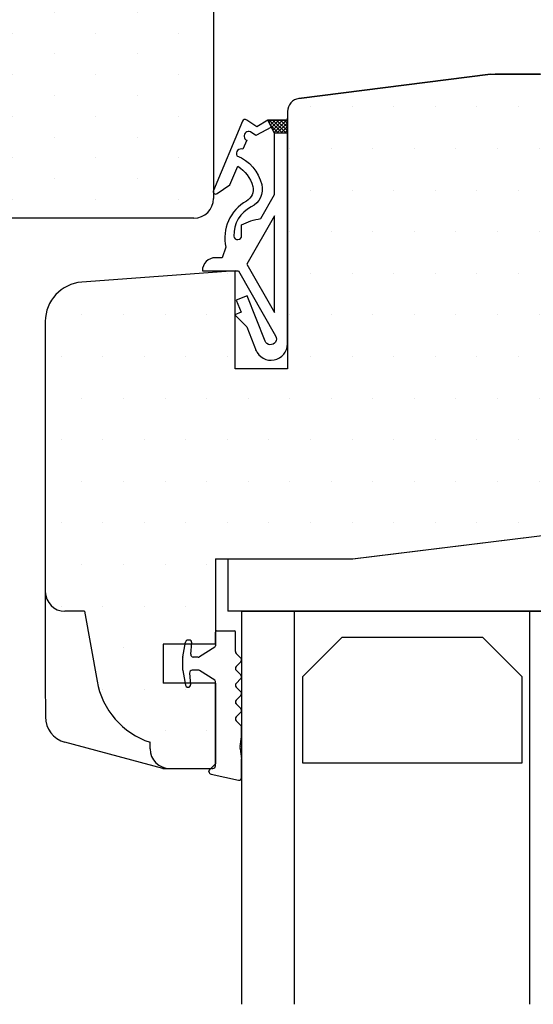
# Model space of a CAD drawing. Extents: x 303 to 499, y 65 to 348.
# Drawn here: x 378 to 417, y 166 to 241 of the extents above; entities that cross this region are included whole.
import ezdxf

# ---------------------------------------------------------------- set-up
doc = ezdxf.new("R2010")
doc.units = 0
doc.header["$LTSCALE"] = 0.2
for name, color, linetype in [('1', 7, 'CONTINUOUS'), ('3003', 15, 'CONTINUOUS'), ('glas', 4, 'CONTINUOUS'), ('glasklods', 6, 'CONTINUOUS'), ('GLASLISTE', 253, 'CONTINUOUS'), ('Glasrandtætning', 7, 'CONTINUOUS'), ('Gummitætning', 8, 'CONTINUOUS'), ('SPACER', 253, 'CONTINUOUS'), ('Træ', 15, 'CONTINUOUS'), ('udv. randtæt- 3900257', 8, 'CONTINUOUS')]:
    doc.layers.add(name, color=color, linetype=linetype)

# ---------------------------------------------------------------- blocks, each defined once
blk = doc.blocks.new('Spacer')
at = {"layer": 'GLASLISTE'}
for p, q in [((1151.305001942742, 318.4682794976464), (1168.087406688303, 318.4682794976463)), ((1151.305001942742, 311.9020430918615), (1151.305001942742, 318.4682794976463)), ((1168.087406688303, 318.4682794976463), (1168.087406688303, 311.9020430918615)), ((1173.06897464397, 318.4682794976463), (1189.851379389531, 318.4682794976464)), ((1173.06897464397, 311.9020430918615), (1173.06897464397, 318.4682794976463)), ((1189.851379389531, 318.4682794976463), (1189.851379389531, 311.9020430918615)), ((1154.305001942742, 308.9020430918615), (1151.305001942742, 311.9020430918615)), ((1168.087406688303, 311.9020430918615), (1165.087406688303, 308.9020430918615)), ((1176.06897464397, 308.9020430918615), (1173.06897464397, 311.9020430918615)), ((1189.851379389531, 311.9020430918615), (1186.851379389531, 308.9020430918615)), ((1165.087406688303, 308.9020430918615), (1154.305001942742, 308.9020430918616)), ((1186.851379389531, 308.9020430918616), (1176.06897464397, 308.9020430918615))]:
    blk.add_line(p, q, dxfattribs=at)
blk = doc.blocks.new('Tætning 1')
at = {"layer": 'udv. randtæt- 3900257'}
h = blk.add_hatch(dxfattribs=at)
h.set_pattern_fill('_USER', color=256, scale=0.2, angle=-315.0000000000001, style=0, double=1, pattern_type=0)
h.set_pattern_definition([(44.99999999999995, (1061.867665271222, 10.76936676375578), (-0.1414213562373094, 0.1414213562373095), []), (134.9999999999999, (1061.867665271222, 10.76936676375578), (-0.1414213562373096, -0.1414213562373094), [])])
h.paths.add_polyline_path([(1150.153063560993, 270.4170794899748), (1149.153063560993, 270.4170794899748), (1148.653063560993, 269.4170794899748), (1150.153063560993, 269.4170794899748)])
for points in [[(1147.740607325239, 286.9519510679585, -0.8274877352099177), (1150.153063560993, 286.4923909522428), (1150.153063560993, 269.4170794899748), (1148.653063560993, 269.4170794899748), (1147.80867545538, 269.9170794899748), (1147.044013807843, 269.4065750787637, -0.4711950413372308), (1146.711678010015, 269.5064781663056), (1144.491838807474, 274.7847926428, -0.7525386820146995), (1144.791033549582, 275.0260730873084), (1145.761398814952, 274.3455576855664), (1146.352392330902, 272.9402984094964, 0.1978516012171414), (1147.497645960204, 274.470270502769, 0.3403412473967657), (1147.017848460603, 275.5920116258609, -0.3327741823216022), (1145.453063560993, 279.1170794899746), (1145.153063560993, 279.9170794899748), (1144.653063560993, 279.9170794899748, -0.414213562373095), (1143.653063560993, 280.9170794899748), (1146.410206418136, 280.9170794899748), (1149.250401157078, 285.8874202831236, 1.074004588910524), (1148.441207498251, 286.2761244470418), (1147.075989680648, 282.8228091767143), (1146.239021190906, 283.1536924600292), (1146.606669283478, 284.0836574486326), (1146.141686789176, 284.2674814949193), (1147.047846994565, 285.1996154349564), (1147.7730435958, 287.0339985383285)], [(1148.922645269584, 269.9562429071563), (1147.733996965424, 270.5886506758276), (1147.324623968551, 270.3153445391764, -1.000000000000029), (1147.044139478398, 270.9566934697779), (1146.743617069719, 271.6438606116168, -0.7128060029768846), (1146.295220912661, 272.1304903917782, 0.2392489579374881), (1148.185697415408, 274.3362981684319, 0.3513844663807612), (1147.391620843926, 276.0366138533151, -0.294834757997105), (1146.055252742932, 278.2695179307699, -0.9413148822808949), (1146.653063560993, 278.2333417418364), (1146.653063560993, 277.4170794899748, 0.09023608150630542), (1148.108649311588, 276.9323528767737), (1149.153063560993, 275.104627940315), (1149.153063560993, 270.4170794899748)]]:
    blk.add_lwpolyline(points, format="xyb", close=True, dxfattribs=at)
for points in [[(1149.153063560993, 284.104627940315), (1149.153063560993, 276.7170794899745), (1147.042335432325, 280.4108537151448)], [(1150.153063560993, 270.4170794899748), (1149.153063560993, 270.4170794899748), (1148.653063560993, 269.4170794899748), (1150.153063560993, 269.4170794899748)]]:
    blk.add_lwpolyline(points, close=True, dxfattribs=at)
blk = doc.blocks.new('udv. randtæt- 3900257')
at = {"layer": 'udv. randtæt- 3900257'}
blk.add_blockref('Tætning 1', (0, 0), dxfattribs=at)
blk = doc.blocks.new('A$C778A7239')
at = {"layer": 'glas'}
for p, q in [((0, 0), (-9.094947017729282e-13, -30)), ((0, 0), (48, 0)), ((4, 0), (4, -29.99999999999909)), ((22, 0), (21.99999999999909, -29.99999999999909)), ((22, 0), (21.99999999999909, -29.99999999999909)), ((26, 0), (26, -29.99999999999909)), ((44, 0), (44, -29.99999999999909)), ((48, 0), (47.99999999999909, -29.99999999999909))]:
    blk.add_line(p, q, dxfattribs=at)
blk = doc.blocks.new('A$C7A3707E1')
at = {"layer": 'glasklods'}
for p, q in [((9.505477704140503, 0), (49.04921639095028, 4.855360591119279)), ((49.04921639095028, 4.855360591119279), (49.04921639095028, -4.000004369960834)), ((0, 0), (0, -4.000004369961289)), ((0, 0), (9.505477704140503, 0)), ((49.04921639095028, -4.000004369960834), (0, -4.000004369961289))]:
    blk.add_line(p, q, dxfattribs=at)
blk = doc.blocks.new('A$C19073F41')
at = {"layer": '1', "color": 8}
for p, q in [((-3.817037774103596, 10.4917349237823), (-3.902954998841778, 10.4917349237823)), ((-4.300000000000182, 8.207482883215562), (-4.300000000000182, 9.17598696434652))]:
    blk.add_line(p, q, dxfattribs=at)
for centre, radius, start, end in [((-4.119999999999891, 9.17598696434652), 0.18, 169.9999999999966, 180), ((-4.119999999998981, 9.17598696434743), 0.18, 169.9999999999966, 180), ((-4.119999999999891, 8.207482883215562), 0.18, 180, 190.0000000000034), ((-4.119999999998981, 8.207482883216471), 0.18, 180, 190.0000000000034), ((-1.900000000000546, 7.336547043654718), 0.1, 0, 57.78674982624334), ((-1.899999999998727, 7.336547043655628), 0.1, 0, 57.78674982624334)]:
    blk.add_arc(centre, radius, start, end, dxfattribs=at)
at = {"layer": 'Glasrandtætning', "color": 8}
for p, q in [((-1.800000000000182, 11.09173492378159), (-1.799999999998704, 10.04692280390918)), ((-1.699999999999818, 11.19173492378104), (-0.3758585606065026, 11.19173492378104)), ((-1.699999999998909, 11.19173492378195), (-0.3758585606055931, 11.19173492378195)), ((-0.2758585606070483, 9.614542138597244), (-0.2758585606070483, 11.09173492378068)), ((-0.2758585606052293, 9.614542138598154), (-0.2758585606052293, 11.09173492378159)), ((-4.297265395542126, 9.207243636326893), (-4.099916549445879, 10.32646455931535)), ((-4.297265395541217, 9.207243636327803), (-4.09991654944497, 10.32646455931626)), ((-3.817037774103483, 10.49173492378216), (-3.902954998841778, 10.4917349237823)), ((-3.693488575877382, 9.409166072330663), (-3.617798834485143, 10.27430377523288)), ((-3.693488575877382, 9.409166072330663), (-3.617798834485143, 10.27430377523288)), ((-1.846692804826489, 9.96231581281063), (-3.020864844454081, 9.222520941584662)), ((-1.84669280482467, 9.96231581281154), (-3.020864844453172, 9.222520941585572)), ((-4.299999999998363, 8.207482883216471), (-4.299999999999272, 9.17598696434743)), ((-3.127479234802195, 9.191734923781041), (-3.494249636260065, 9.191734923780132)), ((-3.127479234801285, 9.19173492378195), (-3.494249636259156, 9.191734923781041)), ((-0.217279916843836, 9.47312078235882), (0.1414213562375153, 9.114419509278378)), ((-0.2172799168429265, 9.473120782359729), (0.1414213562384248, 9.114419509279287)), ((-0.217279916843836, 8.472875523722905), (0.1414213562375153, 8.831576796803347)), ((-0.2172799168429265, 8.472875523723815), (0.1414213562384248, 8.831576796804256)), ((-4.297265395542126, 8.17622621123519), (-4.099916549445879, 7.057005288248547)), ((-4.297265395541217, 8.176226211236099), (-4.09991654944497, 7.057005288249456)), ((-3.78097723940391, 7.974303775232329), (-3.703385221951976, 7.08742295747561)), ((-3.780977239403001, 7.974303775233238), (-3.703385221951066, 7.08742295747652)), ((-3.127479234802195, 8.191734923781041), (-3.581738299785684, 8.191734923781041)), ((-3.127479234800376, 8.19173492378195), (-3.581738299784774, 8.19173492378195)), ((-1.846692804826489, 7.421154034753272), (-3.020864844454081, 8.16094890597742)), ((-1.84669280482467, 7.421154034754181), (-3.020864844452262, 8.16094890597833)), ((-0.217279916843836, 8.190032811247875), (0.1414213562375153, 7.831331538168342)), ((-0.2172799168429265, 8.190032811248784), (0.1414213562384248, 7.831331538169252)), ((-0.2172799168429265, 7.189787552611961), (0.1414213562375153, 7.548488825693312)), ((-0.217279916842017, 7.18978755261287), (0.1414213562384248, 7.548488825694221)), ((-3.882700267608925, 6.891734923781769), (-3.902954998843597, 6.891734923781769)), ((-3.882700267607106, 6.891734923782678), (-3.902954998841778, 6.891734923782678)), ((-1.800000000000182, 0.8917349237808594), (-1.800000000000182, 7.336547043654718)), ((-1.799999999998363, 0.8917349237817689), (-1.799999999999272, 7.336547043655628)), ((-0.2172799168429265, 6.90694484013693), (0.1414213562375153, 6.548243567056488)), ((-0.217279916842017, 6.906944840137839), (0.1414213562384248, 6.548243567057398)), ((-0.2172799168429265, 5.906699581501016), (0.1414213562375153, 6.265400854581458)), ((-0.217279916842017, 5.906699581501925), (0.1414213562384248, 6.265400854582367)), ((-0.2172799168429265, 5.623856869025985), (0.1414213562375153, 5.265155595945544)), ((-0.217279916842017, 5.623856869026895), (0.1414213562384248, 5.265155595946453)), ((-0.2172799168429265, 4.623611610390071), (0.1414213562375153, 4.982312883470513)), ((-0.217279916842017, 4.623611610390981), (0.1414213562384248, 4.982312883471423)), ((-0.2172799168429265, 4.340768897915041), (0.1414213562375153, 3.982067624833689)), ((-0.217279916842017, 4.34076889791595), (0.1414213562384248, 3.982067624834599)), ((0.2000000000016371, 3.096127834081926), (0.2000000000016371, 3.840646268597084)), ((0.07388807320057822, 2.363413823674819), (0.2000000000016371, 3.096127834081926)), ((0.07388807320057822, 2.363413823674819), (0.07388807320057822, 2.363413823674819)), ((0.07388807320108981, 2.189765646008254), (0.07388807320108981, 2.189765646008254)), ((0.07388807320148771, 2.189765646008709), (0.2000000000016371, 1.43080503654528)), ((0.2000000000016371, 9.094947017729282e-13), (0.2000000000016371, 1.43080503654528)), ((-2.300000000000182, 0.458450149842065), (-2.300000000000182, 0.4917349237821327)), ((-2.299999999998363, 0.4584501498429745), (-2.299999999998363, 0.4917349237830422)), ((-2.134729635533404, 0.2614885992397831), (-0.03472963553303998, -0.1969615506022819)), ((-2.134729635532494, 0.2614885992406926), (-0.03472963553213049, -0.1969615506013724)), ((-2.099999999999454, 0.6917349237810413), (-2, 0.6917349237810413)), ((-2.099999999999454, 0.6917349237810413), (-2, 0.6917349237810413)), ((-2.099999999997635, 0.6917349237819508), (-1.999999999999091, 0.6917349237819508))]:
    blk.add_line(p, q, dxfattribs=at)
for centre, radius, start, end in [((-1.699999999999818, 11.09173492378159), 0.1, 90, 180), ((-1.699999999998909, 11.0917349237825), 0.1, 90, 180), ((-0.3758585606065026, 11.09173492378068), 0.1, 0, 89.99999999997395), ((-0.3758585606055931, 11.09173492378159), 0.1, 0, 90), ((-3.902954998843597, 10.29173492378141), 0.2, 90, 169.9999999999966), ((-3.902954998841778, 10.29173492378231), 0.2, 90, 169.9999999999966), ((-3.817037774104392, 10.29173492378141), 0.2, 355.0000000000003, 90), ((-3.817037774103483, 10.29173492378231), 0.2, 355.0000000000246, 90.00000000002606), ((-1.899999999998727, 10.04692280390918), 0.1, 302.2132501737566, 0), ((-3.494249636260065, 9.39173492377995), 0.2, 175.0000000000003, 270), ((-3.494249636259156, 9.39173492378086), 0.2, 174.9999999999724, 270), ((-3.127479234802195, 9.39173492378086), 0.2, 270, 302.2132501737566), ((-3.127479234801285, 9.391734923781769), 0.2, 270, 302.2132501737566), ((-0.07585856060632068, 9.614542138597244), 0.2, 180, 225.000000000023), ((-0.07585856060541118, 9.614542138598154), 0.2, 180, 225.000000000023), ((0, 8.972998153041772), 0.2, 315.0000000000046, 44.9999999999954), ((9.094947017729282e-13, 8.972998153042681), 0.2, 314.999999999977, 44.99999999998619), ((-0.07585856060632068, 8.33145416748539), 0.2, 135.0000000000046, 224.9999999999954), ((-0.07585856060541118, 8.3314541674863), 0.2, 134.999999999977, 225.000000000023), ((-3.581738299785684, 7.991734923782133), 0.2, 90, 184.9999999999997), ((-3.581738299784774, 7.991734923783042), 0.2, 90, 184.9999999999735), ((-3.127479234802195, 7.991734923782133), 0.2, 57.78674982624334, 90), ((-3.127479234800376, 7.991734923783042), 0.2, 57.78674982624334, 90), ((0, 7.689910181930827), 0.2, 315.0000000000046, 44.9999999999954), ((9.094947017729282e-13, 7.689910181931737), 0.2, 314.999999999977, 45.00000000002304), ((-3.902954998843597, 7.091734923781587), 0.2, 190.0000000000034, 270), ((-3.902954998841778, 7.091734923782496), 0.2, 190.0000000000034, 270), ((-3.882700267608925, 7.07173492378115), 0.18, 270, 4.999999999999743), ((-3.882700267607106, 7.07173492378206), 0.18, 270, 4.999999999973503), ((-0.07585856060632068, 7.048366196374445), 0.2, 135.0000000000046, 224.9999999999954), ((-0.07585856060450169, 7.048366196375355), 0.2, 134.999999999977, 225.000000000023), ((0, 6.406822210818973), 0.2, 315.0000000000046, 44.9999999999954), ((9.094947017729282e-13, 6.406822210819882), 0.2, 314.999999999977, 45.00000000002304), ((-0.07585856060632068, 5.765278225263501), 0.2, 135.0000000000046, 224.9999999999954), ((-0.07585856060450169, 5.76527822526441), 0.2, 134.999999999977, 225.000000000023), ((0, 5.123734239708938), 0.2, 315.0000000000046, 44.9999999999954), ((9.094947017729282e-13, 5.123734239709847), 0.2, 314.999999999977, 45.00000000002304), ((-0.07585856060632068, 4.482190254152556), 0.2, 135.0000000000046, 224.9999999999954), ((-0.07585856060450169, 4.482190254153466), 0.2, 134.999999999977, 225.000000000023), ((0, 3.840646268596174), 0.2, 0, 44.99999999998619), ((9.094947017729282e-13, 3.840646268597084), 0.2, 0, 44.99999999998619), ((0.5662919497053736, 2.276589734840854), 0.5, 169.9999999999966, 190.0000000000034), ((0.5662919497071925, 2.276589734841764), 0.5, 169.9999999999966, 190.0000000000034), ((-2, 0.8917349237808594), 0.2, 270, 0), ((-1.999999999999091, 0.8917349237817689), 0.2, 270, 0), ((-2.099999999999454, 0.4917349237821327), 0.2, 90, 180), ((-2.099999999998545, 0.4917349237830422), 0.2, 90, 180), ((-2.099999999999454, 0.458450149842065), 0.2, 180, 259.9999999999949), ((-2.099999999998545, 0.4584501498429745), 0.2, 180, 259.9999999999949), ((0, 0), 0.2, 259.9999999999949, 0), ((9.094947017729282e-13, 9.094947017729282e-13), 0.2, 260.0000000000212, 0)]:
    blk.add_arc(centre, radius, start, end, dxfattribs=at)
blk = doc.blocks.new('A$C37ED1FCB')
at = {"layer": '1'}
for q in [(-9.094947017729282e-13, 19.14585557082728), (-9.094947017729282e-13, 19.14585557082728), (-9.094947017729282e-13, 19.14585557082637)]:
    blk.add_line((-9.094947017729282e-13, 18.00000000000136), q, dxfattribs=at)
at = {"layer": '1', "color": 253}
for p, q in [((-15.49989319475935, -18.50000000000182), (-16.99989319475935, -18.50000000000182)), ((-15.49989319476117, -18.50000000000182), (-16.99989319476117, -18.50000000000182)), ((-15.49989319475935, -18.50000000000182), (-14.54644412405833, -23.8374526557709)), ((-15.49989319476117, -18.50000000000182), (-14.54644412406014, -23.83745265577181)), ((-10.49989319475935, -29.00000000000182), (-10.49989319475935, -28.49923391159246)), ((-10.49989319476117, -29.00000000000182), (-10.49989319476117, -28.49923391159246)), ((-8.999893194759352, -30.50000000000182), (-6.499893194759352, -30.50000000000182))]:
    blk.add_line(p, q, dxfattribs=at)
for centre, radius, start, end in [((-16.99989319475935, -17.00000000000182), 1.5, 180, 270), ((-16.99989319476117, -17.00000000000182), 1.5, 180, 270), ((-8.63759760598441, -22.79556358976879), 6.000000000001352, 190.0000000000034, 251.9177108639342), ((-8.63759760598623, -22.7955635897697), 6.000000000001352, 190.0000000000034, 251.9177108639342), ((-8.999893194759352, -29.00000000000182), 1.5, 180, 270), ((-8.999893194761171, -29.00000000000182), 1.5, 180, 270)]:
    blk.add_arc(centre, radius, start, end, dxfattribs=at)
at = {"layer": 'Træ'}
for p, q in [((43.49999999999091, 25.49999999999818), (39.799999999992, 25.49999999999818)), ((38.299999999992, 23.99999999999818), (38.299999999992, 19.49999999999818)), ((44.99999999999091, -8.261529667052855), (44.99999999999091, 23.99999999999818)), ((0.8763772242837149, 20.63763399708841), (15.49999999999091, 22.49999999999818)), ((15.49999999999272, 22.49999999999818), (0.8763772242837149, 20.63763399708841)), ((15.49999999999272, 22.49999999999818), (0.8763772242837149, 20.63763399708841)), ((15.49999999999272, 22.49999999999818), (19.299999999992, 22.49999999999818)), ((15.49999999999272, 22.49999999999818), (19.299999999992, 22.49999999999818)), ((19.299999999992, 22.49999999999818), (15.86399792966404, 22.49999999999818)), ((19.29999999999018, 22.49999999999818), (15.86399792966404, 22.49999999999818)), ((19.299999999992, 22.49999999999818), (15.86399792966404, 22.49999999999818)), ((19.299999999992, 22.49999999999818), (15.86399792966586, 22.49999999999818)), ((19.299999999992, 22.49999999999818), (15.86399792966404, 22.49999999999818)), ((19.299999999992, 22.49999999999818), (15.86399792966586, 22.49999999999818)), ((19.299999999992, 22.49999999999818), (15.86399792966586, 22.49999999999818)), ((19.299999999992, 22.49999999999818), (15.86399792966404, 22.49999999999818)), ((19.299999999992, 22.49999999999818), (15.86399792966586, 22.49999999999818)), ((19.299999999992, 22.49999999999818), (15.86399792966404, 22.49999999999818)), ((19.29999999999018, 22.49999999999818), (15.86399792966404, 22.49999999999818)), ((19.299999999992, 22.49999999999818), (15.86399792966404, 22.49999999999818)), ((19.299999999992, 22.49999999999818), (15.86399792966586, 22.49999999999818)), ((19.299999999992, 22.49999999999818), (15.86399792966404, 22.49999999999818)), ((19.299999999992, 22.49999999999818), (15.86399792966586, 22.49999999999818)), ((19.299999999992, 22.49999999999818), (15.86399792966586, 22.49999999999818)), ((19.299999999992, 22.49999999999818), (15.86399792966404, 22.49999999999818)), ((19.299999999992, 22.49999999999818), (15.86399792966586, 22.49999999999818)), ((15.86488920804368, 22.49999999999818), (19.299999999992, 22.49999999999818)), ((15.86488920804368, 22.49999999999818), (19.29999999999018, 22.49999999999818)), ((15.86488920804368, 22.49999999999818), (19.299999999992, 22.49999999999818)), ((15.86488920804368, 22.49999999999818), (19.299999999992, 22.49999999999818)), ((15.86488920804368, 22.49999999999818), (19.299999999992, 22.49999999999818)), ((15.86488920804368, 22.49999999999818), (19.299999999992, 22.49999999999818)), ((15.86488920804368, 22.49999999999818), (19.299999999992, 22.49999999999818)), ((15.86488920804368, 22.49999999999818), (19.29999999999018, 22.49999999999818)), ((15.86488920804368, 22.49999999999818), (19.299999999992, 22.49999999999818)), ((15.86488920804368, 22.49999999999818), (19.299999999992, 22.49999999999818)), ((15.86488920804368, 22.49999999999818), (19.299999999992, 22.49999999999818)), ((15.86488920804368, 22.49999999999818), (19.299999999992, 22.49999999999818)), ((16.20210171021972, 22.47271272621765), (16.20210171021972, 22.47271272621765)), ((16.20210171021972, 22.47271272621765), (16.20210171021972, 22.47271272621765)), ((16.20210171021972, 22.47271272621765), (16.20210171021972, 22.47271272621765)), ((16.20210171021972, 22.47271272621765), (16.20210171021972, 22.47271272621765)), ((16.20210171021972, 22.47271272621765), (16.20210171021972, 22.47271272621765)), ((16.20210171021972, 22.47271272621765), (16.20210171021972, 22.47271272621765)), ((20.799999999992, 19.49999999999818), (20.799999999992, 20.99999999999818)), ((20.799999999992, 19.49999999999818), (20.799999999992, 20.99999999999818)), ((0, 19.64530471236321), (0, 0)), ((38.299999999992, 19.49999999999818), (20.799999999992, 19.49999999999818)), ((-4, 7.484934369811526), (-15.72120972985249, 6.617872555894792)), ((-4, 0), (-4, 7.484934369811526)), ((-18.49989319475935, 3.626047194798957), (-18.49989319475935, -24.80944249833192)), ((0, 0), (-4, 0)), ((4.999999999990905, -14.50000000000182), (43.68280401509855, -9.75034889451399)), ((-5.500000000009095, -14.50000000000182), (4.999999999991815, -14.50000000000182)), ((-5.500000000008185, -14.50000000000182), (-5.500000000008185, -21.00000000000182)), ((-5.500000000008185, -21.00000000000182), (-5.500000000007276, -20.10000000000036)), ((-5.500000000008185, -21.00000000000182), (-5.500000000007276, -20.10000000000036)), ((-5.500000000008185, -21.00000000000182), (-9.500000000008185, -21.00000000000182)), ((-9.500000000008185, -21.00000000000182), (-9.500000000008185, -24.00000000000182)), ((-5.500000000008185, -24.00000000000182), (-9.500000000008185, -24.00000000000182)), ((-5.500000000008185, -24.00000000000182), (-5.500000000008185, -30.14644660940849)), ((-18.49989319475935, -24.80944249833192), (-18.49452229586768, -25.57820861433174)), ((-18.49452229586768, -25.57820861433174), (-18.49442845406975, -26.56455906899464)), ((-9.53325651382147, -30.50000000000182), (-17.01206657522198, -28.49605888370388)), ((-9.53325651382147, -30.50000000000182), (-6.499893194761171, -30.50000000000182)), ((-6.499893194759352, -30.50000000000182), (-5.853553390601519, -30.50000000000182)), ((-6.499893194759352, -30.50000000000182), (-5.853553390601519, -30.50000000000182)), ((-6.499893194761171, -30.50000000000182), (-5.853553390603338, -30.50000000000182)), ((-5.853553390601519, -30.50000000000182), (-5.500000000008185, -30.14644660940758)), ((-5.853553390603338, -30.50000000000182), (-5.500000000009095, -30.14644660940849))]:
    blk.add_line(p, q, dxfattribs=at)
at = {"layer": 'Træ', "color": 8}
for p, q in [((23.549999999992, 19.49999999999909), (23.549999999992, 9.49999999999909)), ((35.549999999992, 19.49999999999909), (35.549999999992, 9.49999999999909)), ((35.549999999992, 9.49999999999909), (23.549999999992, 9.49999999999909))]:
    blk.add_line(p, q, dxfattribs=at)
at = {"layer": 'Træ'}
for centre, radius, start, end in [((39.799999999992, 23.99999999999818), 1.5, 90, 180), ((43.49999999999091, 23.99999999999818), 1.5, 0, 90), ((19.299999999992, 20.99999999999818), 1.5, 0, 90), ((1, 19.64530471236321), 1, 97.10122977302821, 180), ((-15.49989319475935, 3.626047194798957), 3, 94.23067786025841, 180), ((43.49999999999, -8.261529667052855), 1.5, 276.9999999999797, 0), ((-16.49442848501712, -26.56420723112569), 2, 180.0100794125338, 255.0000000000056)]:
    blk.add_arc(centre, radius, start, end, dxfattribs=at)
blk = doc.blocks.new('A$C5E731341')
at = {"layer": 'Træ'}
for p, q in [((-16, 1.5), (-16, 31.69084325980293)), ((-6.531764899127666, 0), (-14.5, 0)), ((0, 0), (-6.531764899127666, 0))]:
    blk.add_line(p, q, dxfattribs=at)
blk.add_arc((-14.5, 1.500000000000455), 1.5, 180, 270, dxfattribs=at)

msp = doc.modelspace()

# ---------------------------------------------------------------- hatches: boundary and pattern name
at = {"layer": 'Træ'}
h = msp.add_hatch(dxfattribs=at)
h.set_pattern_fill('DOTS', color=256, scale=2, angle=90, style=0)
h.set_pattern_definition([(90, (1034.28697244142, -1644.174824344705), (-3.175, 1.5875), [0, -3.175])])
h.paths.add_polyline_path([(360.7254380977281, 286.0705414706854), (338.9183353446749, 286.0705414706854, 0.4142135623730949), (337.4183353446749, 284.5705414706854), (337.4183353446749, 284.0705414706854, 0.414213562373095), (329.4183353446749, 276.0705414706854), (328.9183353446749, 276.0705414706854, 0.4142135623730062), (327.4183353446754, 274.5705414706854), (327.4183353446754, 237.5720858292452, 0.4142135623730062), (328.9183353446749, 236.0720858292452), (329.4183353446749, 236.0720858292452, 0.4142135623730951), (337.4183353446749, 228.0720858292452), (337.4183353446749, 227.5720858292452, 0.4142135623730951), (338.9183353446749, 226.0720858292452), (360.7254380977276, 226.0720858292452), (390.9162813575306, 226.0720858292452, 0.4142135623730951), (392.4162813575306, 227.5720858292452), (392.4162813575306, 228.0074183232309, -0.2347770607110898), (392.4050566040172, 228.185073777073), (392.4162813575306, 228.2117638989957), (392.4162813575306, 235.5403209301175), (392.4162813575306, 242.0678525600842), (406.2162813575308, 242.0678525600842, 0.4142135623737611), (406.4162813575306, 242.2678525600849), (406.4162813575307, 242.5296382960859), (406.0608667864835, 242.2945500407286, -0.3825986314980331), (405.4665573886393, 242.3822146443838, -0.4201680671614647), (405.5060359197623, 243.0238197755961), (406.4162813575306, 243.8122378625842), (406.4162813575306, 268.3494272834544), (405.5262325228941, 269.1203518829243, -0.4201680671630879), (405.4867539917694, 269.7619570141376, -0.3825986314976297), (406.0810633896135, 269.8496216177909), (406.4162813575306, 269.6278923650766), (406.4162813575306, 269.8678525600844, 0.4142135623727621), (406.2162813575305, 270.0678525600842), (392.4162813575305, 270.0678525600842), (392.4162813575301, 276.5996174592117), (390.5912586845828, 276.5996174592119), (390.5984825230452, 276.5170486077611, -0.4400105308931437), (390.3992435834268, 276.2996174592108), (390.3133263586881, 276.2996174592108, -0.3639702342658501), (390.1163648080853, 276.4648878236767), (390.0926083382395, 276.5996174592119), (388.41628135753, 276.5996174592117), (388.4162813575305, 279.5996174592121), (390.09260833824, 279.5996174592121), (390.1163648080853, 279.7343470947435, -0.3639702342669304), (390.3133263586881, 279.8996174592103), (390.3335810899227, 279.8996174592103, -0.4400105308904629), (390.5128961355792, 279.7039294255164), (390.5037700210576, 279.5996174592121), (392.4162813575311, 279.5996174592119), (392.416281357531, 284.5219930614849, 0.003653304956893802), (392.4161212021608, 284.5439120135777, 0.003344818803233264), (392.4162813575306, 284.5640416276019), (392.4162813575306, 284.5678525600842, 0.4129477011340605), (390.9162813575306, 286.0705414706854)])
h = msp.add_hatch(dxfattribs=at)
h.set_pattern_fill('DOTS', color=256, scale=2, style=0)
h.set_pattern_definition([(0, (-1798.862133114903, -409.9680090474889), (1.5875, 3.175), [0, -3.175])])
h.paths.add_polyline_path([(443.0662813575302, 238.5678525600841, 0.4142135623730951), (441.5662813575302, 240.0678525600841), (437.8662813575313, 240.0678525600841, 0.4142135623730951), (436.3662813575313, 238.5678525600841), (436.3662813575313, 234.0678525600841), (433.6162813575313, 234.0678525600841), (433.6162813575313, 224.067852560085), (421.6162813575313, 224.067852560085), (421.6162813575313, 234.0678525600841), (418.8662813575313, 234.0678525600842), (418.8662813575313, 235.5678525600841, 0.4142135623730951), (417.3662813575313, 237.0678525600841), (413.5662813575325, 237.0678525600842), (398.9372392930729, 235.2047963930964, 0.3768006134992448), (398.0662813575393, 234.2131572724492), (398.0662813575393, 214.567852560086), (394.0662813575393, 214.567852560086), (394.0662813575398, 218.6906820548909), (394.0549045857213, 218.7023849249538), (394.0662813575398, 218.706882565736), (394.0662813575398, 222.0527869298976), (382.3450716276868, 221.1857251159807, 0.3927482365246243), (379.56638816278, 218.1938997548853), (379.56638816278, 197.5678525600841, 0.4142135623727399), (381.0663881627781, 196.0678525600841), (382.5663881627781, 196.0678525600841), (383.5245562830116, 190.7039824435051, 0.2757343772297354), (387.5663881627781, 186.0686186484935), (387.5663881627781, 185.5678525600841, 0.4142135623730951), (389.0663881627781, 184.0678525600841), (391.5663881627781, 184.0678525600841), (392.2127279669364, 184.0678525600841), (392.5662813575334, 184.4214059506803), (392.566281357532, 190.5678525600841), (390.6537700210581, 190.5678525600841), (390.6628961355802, 190.4635405937796, -0.4400105308906684), (390.4835810899237, 190.2678525600858), (390.4633263586895, 190.2678525600858, -0.3639702342675999), (390.2663648080863, 190.4331229245525), (390.2426083382409, 190.5678525600841), (388.5662813575311, 190.5678525600841), (388.5662813575311, 193.5678525600841), (390.2426083382404, 193.5678525600841), (390.2663648080863, 193.7025821956194, -0.3639702342665196), (390.4633263586895, 193.8678525600852), (390.5492435834278, 193.8678525600852, -0.4400105308916473), (390.7484825230461, 193.6504214115358), (390.7412586845837, 193.5678525600841), (392.566281357532, 193.5678525600841), (392.566281357532, 194.4678525600856), (392.5662813575316, 200.0678525600842), (393.5170649665808, 200.0678525600842), (393.5170649665808, 200.0678569300459), (403.0225426707214, 200.0678569300459), (441.8738883838139, 204.838202353915, 0.3549355144486641), (443.0662813575302, 206.3063228930331)])

# ---------------------------------------------------------------- block references
at = {"layer": '3003', "color": 0}
msp.add_blockref('A$C7A3707E1', (393.5170649665808, 200.0678569300459), dxfattribs=at)
at = {"layer": 'glas', "color": 0}
msp.add_blockref('A$C778A7239', (394.5662813575311, 196.067852560085), dxfattribs=at)
at = {"layer": 'Gummitætning', "color": 8, "xscale": -1, "rotation": 180}
msp.add_blockref('udv. randtæt- 3900257', (-752.086782203455, 502.969866419873), dxfattribs=at)
at = {"layer": 'Gummitætning', "color": 0}
msp.add_blockref('A$C19073F41', (394.3662813575322, 183.376117636304), dxfattribs=at)
at = {"layer": 'SPACER', "xscale": -1, "rotation": 180}
msp.add_blockref('Spacer', (-752.086782203455, 502.969866419873), dxfattribs=at)
at = {"layer": 'Træ', "color": 0, "rotation": 90}
msp.add_blockref('A$C5E731341', (392.4162813575306, 242.0678525600842), dxfattribs=at)
at = {"layer": 'Træ', "color": 0}
msp.add_blockref('A$C37ED1FCB', (398.0662813575393, 214.567852560086), dxfattribs=at)

doc.saveas('drawing.dxf')
